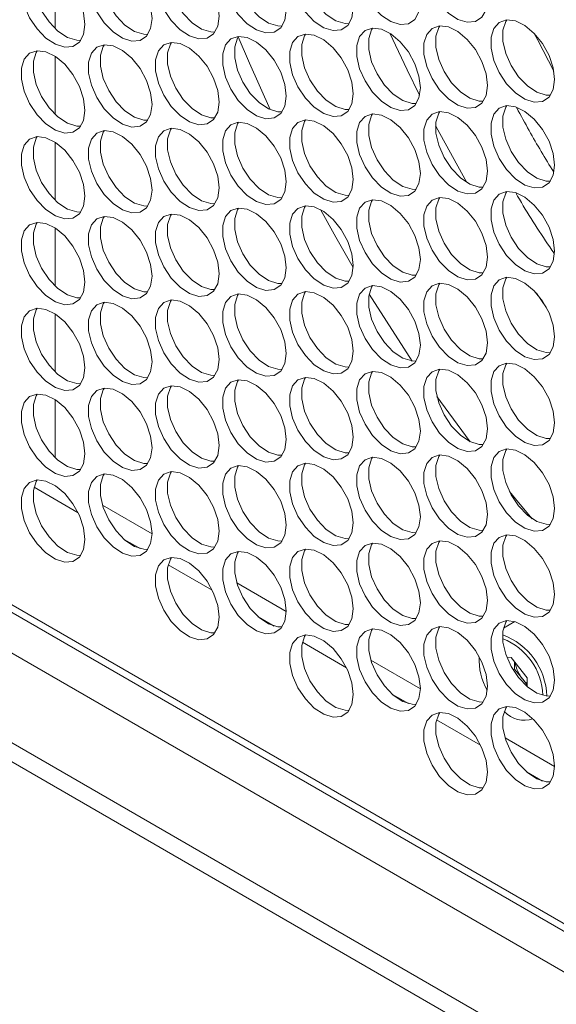
# Model space of a CAD drawing. Units: millimetres. Extents: x 74 to 2910, y 52 to 2015.
# Drawn here: x 2362 to 2409, y 1361 to 1448 of the extents above; entities that cross this region are included whole.
import ezdxf

# ---------------------------------------------------------------- set-up
doc = ezdxf.new("R2010")
doc.units = ezdxf.units.MM
doc.header["$LTSCALE"] = 10

msp = doc.modelspace()

# ---------------------------------------------------------------- linework, layer by layer
at = {"color": 7, "linetype": 'Continuous', "lineweight": 15}
for p, q in [((2530.856, 1293.861), (1988.887, 1606.733)), ((2526.083, 1300.877), (1995.781, 1607.014)), ((1996.196, 1606.098), (2526.497, 1299.961)), ((1992.423, 1596.761), (2527.321, 1287.971)), ((1993.458, 1594.472), (2528.356, 1285.682)), ((2364.653, 1447.27), (2364.653, 1452.41)), ((2364.653, 1439.676), (2364.653, 1444.816)), ((2364.653, 1432.082), (2364.653, 1437.223)), ((2364.653, 1424.488), (2364.653, 1429.629)), ((2407.281, 1423.847), (2408.159, 1422.572)), ((2364.653, 1416.894), (2364.653, 1422.035)), ((2364.653, 1409.301), (2364.653, 1414.441)), ((2366.688, 1404.434), (2362.785, 1406.688)), ((2373.235, 1402.567), (2368.855, 1405.095)), ((2372.171, 1401.269), (2370.763, 1402.082)), ((2378.568, 1397.577), (2374.664, 1399.83)), ((2385.114, 1395.709), (2380.734, 1398.237)), ((2384.051, 1394.411), (2382.642, 1395.224)), ((2405.361, 1394.811), (2404.361, 1394.234)), ((2390.447, 1390.719), (2386.543, 1392.972)), ((2396.994, 1388.851), (2392.614, 1391.379)), ((2405.023, 1391.624), (2404.673, 1391.595)), ((2405.023, 1391.624), (2406.463, 1389.822)), ((2405.337, 1391.231), (2405.334, 1390.606)), ((2405.334, 1390.606), (2405.208, 1390.533)), ((2406.054, 1389.705), (2405.334, 1390.606)), ((2406.46, 1389.197), (2406.054, 1389.705)), ((2406.459, 1389.052), (2406.463, 1389.822)), ((2395.93, 1387.554), (2394.522, 1388.367)), ((2402.327, 1383.861), (2398.423, 1386.115)), ((2408.873, 1381.993), (2404.493, 1384.522)), ((2407.81, 1380.696), (2406.401, 1381.509))]:
    msp.add_line(p, q, dxfattribs=at)
at = {"color": 7, "linetype": 'Continuous', "lineweight": 15, "flags": 128}
for points in [[(2396.994, 1449.629), (2396.868, 1450.664), (2396.502, 1451.753), (2395.929, 1452.797), (2395.199, 1453.706), (2394.377, 1454.397), (2393.536, 1454.809), (2392.751, 1454.907), (2392.092, 1454.68), (2391.617, 1454.15), (2391.368, 1453.363), (2391.368, 1452.389), (2391.617, 1451.316), (2392.092, 1450.237), (2392.751, 1449.25), (2393.536, 1448.441), (2394.377, 1447.883), (2395.199, 1447.625), (2395.929, 1447.69), (2396.502, 1448.073), (2396.868, 1448.739), (2396.994, 1449.629)], [(2402.933, 1449.834), (2402.808, 1450.869), (2402.442, 1451.957), (2401.868, 1453.002), (2401.138, 1453.91), (2400.316, 1454.601), (2399.476, 1455.014), (2398.691, 1455.111), (2398.032, 1454.885), (2397.557, 1454.355), (2397.308, 1453.568), (2397.308, 1452.594), (2397.557, 1451.52), (2398.032, 1450.442), (2398.691, 1449.454), (2399.476, 1448.645), (2400.316, 1448.087), (2401.138, 1447.829), (2401.868, 1447.895), (2402.442, 1448.277), (2402.808, 1448.943), (2402.933, 1449.834)], [(2385.114, 1448.893), (2384.989, 1449.928), (2384.623, 1451.017), (2384.049, 1452.061), (2383.319, 1452.97), (2382.497, 1453.661), (2381.657, 1454.073), (2380.872, 1454.171), (2380.212, 1453.944), (2379.738, 1453.414), (2379.489, 1452.627), (2379.489, 1451.653), (2379.738, 1450.58), (2380.212, 1449.501), (2380.872, 1448.514), (2381.657, 1447.705), (2382.497, 1447.147), (2383.319, 1446.889), (2384.049, 1446.954), (2384.623, 1447.337), (2384.989, 1448.003), (2385.114, 1448.893)], [(2380.888, 1454.172), (2380.798, 1454.026), (2380.55, 1453.239), (2380.55, 1452.266), (2380.798, 1451.192), (2381.273, 1450.113), (2381.932, 1449.126), (2382.717, 1448.317), (2383.558, 1447.759), (2384.38, 1447.501), (2384.744, 1447.492)], [(2391.054, 1449.098), (2390.928, 1450.133), (2390.563, 1451.221), (2389.989, 1452.266), (2389.259, 1453.174), (2388.437, 1453.865), (2387.596, 1454.278), (2386.811, 1454.375), (2386.152, 1454.149), (2385.677, 1453.619), (2385.429, 1452.832), (2385.429, 1451.858), (2385.677, 1450.784), (2386.152, 1449.706), (2386.811, 1448.718), (2387.596, 1447.909), (2388.437, 1447.351), (2389.259, 1447.093), (2389.989, 1447.159), (2390.563, 1447.541), (2390.928, 1448.207), (2391.054, 1449.098)], [(2386.828, 1454.377), (2386.738, 1454.231), (2386.489, 1453.444), (2386.489, 1452.47), (2386.738, 1451.397), (2387.213, 1450.318), (2387.872, 1449.331), (2388.657, 1448.522), (2389.498, 1447.964), (2390.32, 1447.706), (2390.684, 1447.696)], [(2373.235, 1448.157), (2373.109, 1449.192), (2372.743, 1450.281), (2372.17, 1451.325), (2371.44, 1452.234), (2370.618, 1452.925), (2369.777, 1453.337), (2368.992, 1453.435), (2368.333, 1453.208), (2367.858, 1452.678), (2367.61, 1451.891), (2367.61, 1450.917), (2367.858, 1449.844), (2368.333, 1448.765), (2368.992, 1447.778), (2369.777, 1446.969), (2370.618, 1446.411), (2371.44, 1446.153), (2372.17, 1446.218), (2372.743, 1446.601), (2373.109, 1447.267), (2373.235, 1448.157)], [(2369.009, 1453.436), (2368.919, 1453.29), (2368.67, 1452.503), (2368.67, 1451.53), (2368.919, 1450.456), (2369.394, 1449.377), (2370.053, 1448.39), (2370.838, 1447.581), (2371.679, 1447.023), (2372.5, 1446.765), (2372.865, 1446.756)], [(2379.175, 1448.362), (2379.049, 1449.397), (2378.683, 1450.485), (2378.11, 1451.53), (2377.38, 1452.438), (2376.558, 1453.129), (2375.717, 1453.542), (2374.932, 1453.639), (2374.273, 1453.413), (2373.798, 1452.883), (2373.549, 1452.096), (2373.549, 1451.122), (2373.798, 1450.048), (2374.273, 1448.97), (2374.932, 1447.982), (2375.717, 1447.173), (2376.558, 1446.615), (2377.38, 1446.357), (2378.11, 1446.423), (2378.683, 1446.805), (2379.049, 1447.471), (2379.175, 1448.362)], [(2374.948, 1453.641), (2374.859, 1453.495), (2374.61, 1452.708), (2374.61, 1451.734), (2374.859, 1450.661), (2375.333, 1449.582), (2375.993, 1448.595), (2376.777, 1447.786), (2377.618, 1447.228), (2378.44, 1446.97), (2378.805, 1446.96)], [(2367.295, 1447.626), (2367.17, 1448.661), (2366.804, 1449.749), (2366.23, 1450.794), (2365.5, 1451.702), (2364.678, 1452.393), (2363.837, 1452.806), (2363.053, 1452.903), (2362.393, 1452.677), (2361.918, 1452.147), (2361.67, 1451.36), (2361.67, 1450.386), (2361.918, 1449.312), (2362.393, 1448.234), (2363.053, 1447.246), (2363.837, 1446.437), (2364.678, 1445.879), (2365.5, 1445.621), (2366.23, 1445.687), (2366.804, 1446.069), (2367.17, 1446.735), (2367.295, 1447.626)], [(2363.069, 1452.905), (2362.979, 1452.759), (2362.731, 1451.972), (2362.731, 1450.998), (2362.979, 1449.925), (2363.454, 1448.846), (2364.113, 1447.859), (2364.898, 1447.05), (2365.739, 1446.492), (2366.561, 1446.234), (2366.925, 1446.224)], [(2408.873, 1442.771), (2408.747, 1443.806), (2408.382, 1444.895), (2407.808, 1445.939), (2407.078, 1446.848), (2406.256, 1447.539), (2405.415, 1447.951), (2404.63, 1448.049), (2403.971, 1447.822), (2403.496, 1447.292), (2403.248, 1446.505), (2403.248, 1445.532), (2403.496, 1444.458), (2403.971, 1443.379), (2404.63, 1442.392), (2405.415, 1441.583), (2406.256, 1441.025), (2407.078, 1440.767), (2407.808, 1440.832), (2408.382, 1441.215), (2408.747, 1441.881), (2408.873, 1442.771)], [(2404.647, 1448.05), (2404.557, 1447.904), (2404.308, 1447.118), (2404.308, 1446.144), (2404.557, 1445.07), (2405.032, 1443.992), (2405.691, 1443.004), (2406.476, 1442.195), (2407.317, 1441.637), (2408.139, 1441.379), (2408.503, 1441.37)], [(2396.994, 1442.035), (2396.868, 1443.07), (2396.502, 1444.159), (2395.929, 1445.203), (2395.199, 1446.112), (2394.377, 1446.803), (2393.536, 1447.215), (2392.751, 1447.313), (2392.092, 1447.086), (2391.617, 1446.556), (2391.368, 1445.769), (2391.368, 1444.796), (2391.617, 1443.722), (2392.092, 1442.643), (2392.751, 1441.656), (2393.536, 1440.847), (2394.377, 1440.289), (2395.199, 1440.031), (2395.929, 1440.096), (2396.502, 1440.479), (2396.868, 1441.145), (2396.994, 1442.035)], [(2392.767, 1447.314), (2392.678, 1447.168), (2392.429, 1446.382), (2392.429, 1445.408), (2392.678, 1444.334), (2393.153, 1443.256), (2393.812, 1442.268), (2394.597, 1441.459), (2395.437, 1440.901), (2396.259, 1440.643), (2396.624, 1440.634)], [(2402.933, 1442.24), (2402.808, 1443.275), (2402.442, 1444.363), (2401.868, 1445.408), (2401.138, 1446.316), (2400.316, 1447.008), (2399.476, 1447.42), (2398.691, 1447.518), (2398.032, 1447.291), (2397.557, 1446.761), (2397.308, 1445.974), (2397.308, 1445), (2397.557, 1443.927), (2398.032, 1442.848), (2398.691, 1441.86), (2399.476, 1441.052), (2400.316, 1440.494), (2401.138, 1440.236), (2401.868, 1440.301), (2402.442, 1440.684), (2402.808, 1441.35), (2402.933, 1442.24)], [(2398.707, 1447.519), (2398.617, 1447.373), (2398.369, 1446.586), (2398.369, 1445.613), (2398.617, 1444.539), (2399.092, 1443.46), (2399.751, 1442.473), (2400.536, 1441.664), (2401.377, 1441.106), (2402.199, 1440.848), (2402.564, 1440.839)], [(2385.114, 1441.299), (2384.989, 1442.334), (2384.623, 1443.423), (2384.049, 1444.467), (2383.319, 1445.376), (2382.497, 1446.067), (2381.657, 1446.479), (2380.872, 1446.577), (2380.212, 1446.35), (2379.738, 1445.82), (2379.489, 1445.033), (2379.489, 1444.06), (2379.738, 1442.986), (2380.212, 1441.907), (2380.872, 1440.92), (2381.657, 1440.111), (2382.497, 1439.553), (2383.319, 1439.295), (2384.049, 1439.36), (2384.623, 1439.743), (2384.989, 1440.409), (2385.114, 1441.299)], [(2380.863, 1446.54), (2380.798, 1446.432), (2380.55, 1445.646), (2380.55, 1444.672), (2380.798, 1443.598), (2381.273, 1442.52), (2381.932, 1441.532), (2382.717, 1440.723), (2383.558, 1440.165), (2384.38, 1439.907), (2384.744, 1439.898)], [(2380.863, 1446.54), (2381.85, 1444.198), (2383.683, 1440.107)], [(2391.054, 1441.504), (2390.928, 1442.539), (2390.563, 1443.627), (2389.989, 1444.672), (2389.259, 1445.58), (2388.437, 1446.272), (2387.596, 1446.684), (2386.811, 1446.782), (2386.152, 1446.555), (2385.677, 1446.025), (2385.429, 1445.238), (2385.429, 1444.264), (2385.677, 1443.191), (2386.152, 1442.112), (2386.811, 1441.124), (2387.596, 1440.316), (2388.437, 1439.758), (2389.259, 1439.5), (2389.989, 1439.565), (2390.563, 1439.948), (2390.928, 1440.614), (2391.054, 1441.504)], [(2386.828, 1446.783), (2386.738, 1446.637), (2386.489, 1445.85), (2386.489, 1444.877), (2386.738, 1443.803), (2387.213, 1442.724), (2387.872, 1441.737), (2388.657, 1440.928), (2389.498, 1440.37), (2390.32, 1440.112), (2390.684, 1440.103)], [(2394.277, 1446.867), (2395.81, 1443.624), (2396.928, 1441.373)], [(2367.295, 1440.032), (2367.17, 1441.067), (2366.804, 1442.155), (2366.23, 1443.2), (2365.5, 1444.108), (2364.678, 1444.8), (2363.837, 1445.212), (2363.053, 1445.31), (2362.393, 1445.083), (2361.918, 1444.553), (2361.67, 1443.766), (2361.67, 1442.792), (2361.918, 1441.719), (2362.393, 1440.64), (2363.053, 1439.652), (2363.837, 1438.844), (2364.678, 1438.286), (2365.5, 1438.028), (2366.23, 1438.093), (2366.804, 1438.476), (2367.17, 1439.142), (2367.295, 1440.032)], [(2363.069, 1445.311), (2362.979, 1445.165), (2362.731, 1444.378), (2362.731, 1443.405), (2362.979, 1442.331), (2363.454, 1441.252), (2364.113, 1440.265), (2364.898, 1439.456), (2365.739, 1438.898), (2366.561, 1438.64), (2366.925, 1438.631)], [(2373.235, 1440.563), (2373.109, 1441.598), (2372.743, 1442.687), (2372.17, 1443.731), (2371.44, 1444.64), (2370.618, 1445.331), (2369.777, 1445.743), (2368.992, 1445.841), (2368.333, 1445.614), (2367.858, 1445.084), (2367.61, 1444.297), (2367.61, 1443.324), (2367.858, 1442.25), (2368.333, 1441.171), (2368.992, 1440.184), (2369.777, 1439.375), (2370.618, 1438.817), (2371.44, 1438.559), (2372.17, 1438.624), (2372.743, 1439.007), (2373.109, 1439.673), (2373.235, 1440.563)], [(2369.009, 1445.842), (2368.919, 1445.696), (2368.67, 1444.91), (2368.67, 1443.936), (2368.919, 1442.862), (2369.394, 1441.784), (2370.053, 1440.796), (2370.838, 1439.987), (2371.679, 1439.429), (2372.5, 1439.171), (2372.865, 1439.162)], [(2379.175, 1440.768), (2379.049, 1441.803), (2378.683, 1442.891), (2378.11, 1443.936), (2377.38, 1444.844), (2376.558, 1445.536), (2375.717, 1445.948), (2374.932, 1446.046), (2374.273, 1445.819), (2373.798, 1445.289), (2373.549, 1444.502), (2373.549, 1443.528), (2373.798, 1442.455), (2374.273, 1441.376), (2374.932, 1440.388), (2375.717, 1439.58), (2376.558, 1439.022), (2377.38, 1438.764), (2378.11, 1438.829), (2378.683, 1439.212), (2379.049, 1439.878), (2379.175, 1440.768)], [(2374.948, 1446.047), (2374.859, 1445.901), (2374.61, 1445.114), (2374.61, 1444.141), (2374.859, 1443.067), (2375.333, 1441.988), (2375.993, 1441.001), (2376.777, 1440.192), (2377.618, 1439.634), (2378.44, 1439.376), (2378.805, 1439.367)], [(2408.873, 1435.177), (2408.747, 1436.212), (2408.382, 1437.301), (2407.808, 1438.346), (2407.078, 1439.254), (2406.256, 1439.945), (2405.415, 1440.358), (2404.63, 1440.455), (2403.971, 1440.229), (2403.496, 1439.698), (2403.248, 1438.911), (2403.248, 1437.938), (2403.496, 1436.864), (2403.971, 1435.785), (2404.63, 1434.798), (2405.415, 1433.989), (2406.256, 1433.431), (2407.078, 1433.173), (2407.808, 1433.238), (2408.382, 1433.621), (2408.747, 1434.287), (2408.873, 1435.177)], [(2404.647, 1440.456), (2404.557, 1440.311), (2404.308, 1439.524), (2404.308, 1438.55), (2404.557, 1437.476), (2405.032, 1436.398), (2405.691, 1435.41), (2406.476, 1434.601), (2407.317, 1434.043), (2408.139, 1433.785), (2408.503, 1433.776)], [(2391.054, 1433.91), (2390.928, 1434.945), (2390.563, 1436.034), (2389.989, 1437.078), (2389.259, 1437.987), (2388.437, 1438.678), (2387.596, 1439.09), (2386.811, 1439.188), (2386.152, 1438.961), (2385.677, 1438.431), (2385.429, 1437.644), (2385.429, 1436.671), (2385.677, 1435.597), (2386.152, 1434.518), (2386.811, 1433.531), (2387.596, 1432.722), (2388.437, 1432.164), (2389.259, 1431.906), (2389.989, 1431.971), (2390.563, 1432.354), (2390.928, 1433.02), (2391.054, 1433.91)], [(2386.828, 1439.189), (2386.738, 1439.043), (2386.489, 1438.256), (2386.489, 1437.283), (2386.738, 1436.209), (2387.213, 1435.13), (2387.872, 1434.143), (2388.657, 1433.334), (2389.498, 1432.776), (2390.32, 1432.518), (2390.684, 1432.509)], [(2396.994, 1434.441), (2396.868, 1435.476), (2396.502, 1436.565), (2395.929, 1437.61), (2395.199, 1438.518), (2394.377, 1439.209), (2393.536, 1439.622), (2392.751, 1439.719), (2392.092, 1439.493), (2391.617, 1438.962), (2391.368, 1438.175), (2391.368, 1437.202), (2391.617, 1436.128), (2392.092, 1435.049), (2392.751, 1434.062), (2393.536, 1433.253), (2394.377, 1432.695), (2395.199, 1432.437), (2395.929, 1432.502), (2396.502, 1432.885), (2396.868, 1433.551), (2396.994, 1434.441)], [(2392.767, 1439.72), (2392.678, 1439.575), (2392.429, 1438.788), (2392.429, 1437.814), (2392.678, 1436.74), (2393.153, 1435.662), (2393.812, 1434.674), (2394.597, 1433.865), (2395.437, 1433.307), (2396.259, 1433.049), (2396.624, 1433.04)], [(2402.933, 1434.646), (2402.808, 1435.681), (2402.442, 1436.77), (2401.868, 1437.814), (2401.138, 1438.723), (2400.316, 1439.414), (2399.476, 1439.826), (2398.691, 1439.924), (2398.032, 1439.697), (2397.557, 1439.167), (2397.308, 1438.38), (2397.308, 1437.407), (2397.557, 1436.333), (2398.032, 1435.254), (2398.691, 1434.267), (2399.476, 1433.458), (2400.316, 1432.9), (2401.138, 1432.642), (2401.868, 1432.707), (2402.442, 1433.09), (2402.808, 1433.756), (2402.933, 1434.646)], [(2398.707, 1439.925), (2398.617, 1439.779), (2398.369, 1438.992), (2398.369, 1438.019), (2398.617, 1436.945), (2399.092, 1435.866), (2399.751, 1434.879), (2400.536, 1434.07), (2401.377, 1433.512), (2402.199, 1433.254), (2402.564, 1433.245)], [(2373.235, 1432.969), (2373.109, 1434.004), (2372.743, 1435.093), (2372.17, 1436.138), (2371.44, 1437.046), (2370.618, 1437.737), (2369.777, 1438.15), (2368.992, 1438.247), (2368.333, 1438.021), (2367.858, 1437.49), (2367.61, 1436.703), (2367.61, 1435.73), (2367.858, 1434.656), (2368.333, 1433.577), (2368.992, 1432.59), (2369.777, 1431.781), (2370.618, 1431.223), (2371.44, 1430.965), (2372.17, 1431.03), (2372.743, 1431.413), (2373.109, 1432.079), (2373.235, 1432.969)], [(2369.009, 1438.248), (2368.919, 1438.103), (2368.67, 1437.316), (2368.67, 1436.342), (2368.919, 1435.268), (2369.394, 1434.19), (2370.053, 1433.202), (2370.838, 1432.393), (2371.679, 1431.835), (2372.5, 1431.577), (2372.865, 1431.568)], [(2379.175, 1433.174), (2379.049, 1434.209), (2378.683, 1435.298), (2378.11, 1436.342), (2377.38, 1437.251), (2376.558, 1437.942), (2375.717, 1438.354), (2374.932, 1438.452), (2374.273, 1438.225), (2373.798, 1437.695), (2373.549, 1436.908), (2373.549, 1435.935), (2373.798, 1434.861), (2374.273, 1433.782), (2374.932, 1432.795), (2375.717, 1431.986), (2376.558, 1431.428), (2377.38, 1431.17), (2378.11, 1431.235), (2378.683, 1431.618), (2379.049, 1432.284), (2379.175, 1433.174)], [(2374.948, 1438.453), (2374.859, 1438.307), (2374.61, 1437.52), (2374.61, 1436.547), (2374.859, 1435.473), (2375.333, 1434.394), (2375.993, 1433.407), (2376.777, 1432.598), (2377.618, 1432.04), (2378.44, 1431.782), (2378.805, 1431.773)], [(2385.114, 1433.705), (2384.989, 1434.74), (2384.623, 1435.829), (2384.049, 1436.874), (2383.319, 1437.782), (2382.497, 1438.473), (2381.657, 1438.886), (2380.872, 1438.983), (2380.212, 1438.757), (2379.738, 1438.226), (2379.489, 1437.439), (2379.489, 1436.466), (2379.738, 1435.392), (2380.212, 1434.313), (2380.872, 1433.326), (2381.657, 1432.517), (2382.497, 1431.959), (2383.319, 1431.701), (2384.049, 1431.766), (2384.623, 1432.149), (2384.989, 1432.815), (2385.114, 1433.705)], [(2380.888, 1438.984), (2380.798, 1438.839), (2380.55, 1438.052), (2380.55, 1437.078), (2380.798, 1436.004), (2381.273, 1434.926), (2381.932, 1433.938), (2382.717, 1433.129), (2383.558, 1432.571), (2384.38, 1432.313), (2384.744, 1432.304)], [(2398.339, 1438.654), (2398.386, 1438.566), (2401.113, 1433.656)], [(2367.295, 1432.438), (2367.17, 1433.473), (2366.804, 1434.562), (2366.23, 1435.606), (2365.5, 1436.515), (2364.678, 1437.206), (2363.837, 1437.618), (2363.053, 1437.716), (2362.393, 1437.489), (2361.918, 1436.959), (2361.67, 1436.172), (2361.67, 1435.199), (2361.918, 1434.125), (2362.393, 1433.046), (2363.053, 1432.059), (2363.837, 1431.25), (2364.678, 1430.692), (2365.5, 1430.434), (2366.23, 1430.499), (2366.804, 1430.882), (2367.17, 1431.548), (2367.295, 1432.438)], [(2363.069, 1437.717), (2362.979, 1437.571), (2362.731, 1436.784), (2362.731, 1435.811), (2362.979, 1434.737), (2363.454, 1433.658), (2364.113, 1432.671), (2364.898, 1431.862), (2365.739, 1431.304), (2366.561, 1431.046), (2366.925, 1431.037)], [(2396.994, 1426.847), (2396.868, 1427.883), (2396.502, 1428.971), (2395.929, 1430.016), (2395.199, 1430.924), (2394.377, 1431.615), (2393.536, 1432.028), (2392.751, 1432.125), (2392.092, 1431.899), (2391.617, 1431.368), (2391.368, 1430.582), (2391.368, 1429.608), (2391.617, 1428.534), (2392.092, 1427.456), (2392.751, 1426.468), (2393.536, 1425.659), (2394.377, 1425.101), (2395.199, 1424.843), (2395.929, 1424.909), (2396.502, 1425.291), (2396.868, 1425.957), (2396.994, 1426.847)], [(2392.767, 1432.127), (2392.678, 1431.981), (2392.429, 1431.194), (2392.429, 1430.22), (2392.678, 1429.147), (2393.153, 1428.068), (2393.812, 1427.08), (2394.597, 1426.272), (2395.437, 1425.713), (2396.259, 1425.456), (2396.624, 1425.446)], [(2402.933, 1427.052), (2402.808, 1428.087), (2402.442, 1429.176), (2401.868, 1430.22), (2401.138, 1431.129), (2400.316, 1431.82), (2399.476, 1432.233), (2398.691, 1432.33), (2398.032, 1432.103), (2397.557, 1431.573), (2397.308, 1430.786), (2397.308, 1429.813), (2397.557, 1428.739), (2398.032, 1427.66), (2398.691, 1426.673), (2399.476, 1425.864), (2400.316, 1425.306), (2401.138, 1425.048), (2401.868, 1425.113), (2402.442, 1425.496), (2402.808, 1426.162), (2402.933, 1427.052)], [(2398.707, 1432.331), (2398.617, 1432.185), (2398.369, 1431.399), (2398.369, 1430.425), (2398.617, 1429.351), (2399.092, 1428.273), (2399.751, 1427.285), (2400.536, 1426.476), (2401.377, 1425.918), (2402.199, 1425.66), (2402.564, 1425.651)], [(2408.873, 1427.583), (2408.747, 1428.619), (2408.382, 1429.707), (2407.808, 1430.752), (2407.078, 1431.66), (2406.256, 1432.351), (2405.415, 1432.764), (2404.63, 1432.861), (2403.971, 1432.635), (2403.496, 1432.104), (2403.248, 1431.318), (2403.248, 1430.344), (2403.496, 1429.27), (2403.971, 1428.192), (2404.63, 1427.204), (2405.415, 1426.395), (2406.256, 1425.837), (2407.078, 1425.579), (2407.808, 1425.645), (2408.382, 1426.027), (2408.747, 1426.693), (2408.873, 1427.583)], [(2404.647, 1432.863), (2404.557, 1432.717), (2404.308, 1431.93), (2404.308, 1430.956), (2404.557, 1429.883), (2405.032, 1428.804), (2405.691, 1427.816), (2406.476, 1427.008), (2407.317, 1426.449), (2408.139, 1426.192), (2408.503, 1426.182)], [(2385.114, 1426.111), (2384.989, 1427.147), (2384.623, 1428.235), (2384.049, 1429.28), (2383.319, 1430.188), (2382.497, 1430.879), (2381.657, 1431.292), (2380.872, 1431.389), (2380.212, 1431.163), (2379.738, 1430.632), (2379.489, 1429.846), (2379.489, 1428.872), (2379.738, 1427.798), (2380.212, 1426.72), (2380.872, 1425.732), (2381.657, 1424.923), (2382.497, 1424.365), (2383.319, 1424.107), (2384.049, 1424.173), (2384.623, 1424.555), (2384.989, 1425.221), (2385.114, 1426.111)], [(2380.888, 1431.391), (2380.798, 1431.245), (2380.55, 1430.458), (2380.55, 1429.484), (2380.798, 1428.411), (2381.273, 1427.332), (2381.932, 1426.344), (2382.717, 1425.536), (2383.558, 1424.977), (2384.38, 1424.72), (2384.744, 1424.71)], [(2391.054, 1426.316), (2390.928, 1427.351), (2390.563, 1428.44), (2389.989, 1429.484), (2389.259, 1430.393), (2388.437, 1431.084), (2387.596, 1431.497), (2386.811, 1431.594), (2386.152, 1431.367), (2385.677, 1430.837), (2385.429, 1430.05), (2385.429, 1429.077), (2385.677, 1428.003), (2386.152, 1426.924), (2386.811, 1425.937), (2387.596, 1425.128), (2388.437, 1424.57), (2389.259, 1424.312), (2389.989, 1424.377), (2390.563, 1424.76), (2390.928, 1425.426), (2391.054, 1426.316)], [(2386.828, 1431.595), (2386.738, 1431.449), (2386.489, 1430.663), (2386.489, 1429.689), (2386.738, 1428.615), (2387.213, 1427.537), (2387.872, 1426.549), (2388.657, 1425.74), (2389.498, 1425.182), (2390.32, 1424.924), (2390.684, 1424.915)], [(2388.136, 1431.265), (2389.499, 1428.806), (2391.049, 1426.125)], [(2373.235, 1425.375), (2373.109, 1426.411), (2372.743, 1427.499), (2372.17, 1428.544), (2371.44, 1429.452), (2370.618, 1430.143), (2369.777, 1430.556), (2368.992, 1430.653), (2368.333, 1430.427), (2367.858, 1429.896), (2367.61, 1429.11), (2367.61, 1428.136), (2367.858, 1427.062), (2368.333, 1425.984), (2368.992, 1424.996), (2369.777, 1424.187), (2370.618, 1423.629), (2371.44, 1423.371), (2372.17, 1423.437), (2372.743, 1423.819), (2373.109, 1424.485), (2373.235, 1425.375)], [(2369.009, 1430.655), (2368.919, 1430.509), (2368.67, 1429.722), (2368.67, 1428.748), (2368.919, 1427.675), (2369.394, 1426.596), (2370.053, 1425.608), (2370.838, 1424.8), (2371.679, 1424.241), (2372.5, 1423.984), (2372.865, 1423.974)], [(2379.175, 1425.58), (2379.049, 1426.615), (2378.683, 1427.704), (2378.11, 1428.748), (2377.38, 1429.657), (2376.558, 1430.348), (2375.717, 1430.761), (2374.932, 1430.858), (2374.273, 1430.631), (2373.798, 1430.101), (2373.549, 1429.314), (2373.549, 1428.341), (2373.798, 1427.267), (2374.273, 1426.188), (2374.932, 1425.201), (2375.717, 1424.392), (2376.558, 1423.834), (2377.38, 1423.576), (2378.11, 1423.641), (2378.683, 1424.024), (2379.049, 1424.69), (2379.175, 1425.58)], [(2374.948, 1430.859), (2374.859, 1430.713), (2374.61, 1429.927), (2374.61, 1428.953), (2374.859, 1427.879), (2375.333, 1426.801), (2375.993, 1425.813), (2376.777, 1425.004), (2377.618, 1424.446), (2378.44, 1424.188), (2378.805, 1424.179)], [(2367.295, 1424.844), (2367.17, 1425.879), (2366.804, 1426.968), (2366.23, 1428.012), (2365.5, 1428.921), (2364.678, 1429.612), (2363.837, 1430.025), (2363.053, 1430.122), (2362.393, 1429.895), (2361.918, 1429.365), (2361.67, 1428.578), (2361.67, 1427.605), (2361.918, 1426.531), (2362.393, 1425.452), (2363.053, 1424.465), (2363.837, 1423.656), (2364.678, 1423.098), (2365.5, 1422.84), (2366.23, 1422.905), (2366.804, 1423.288), (2367.17, 1423.954), (2367.295, 1424.844)], [(2363.069, 1430.123), (2362.979, 1429.977), (2362.731, 1429.191), (2362.731, 1428.217), (2362.979, 1427.143), (2363.454, 1426.065), (2364.113, 1425.077), (2364.898, 1424.268), (2365.739, 1423.71), (2366.561, 1423.452), (2366.925, 1423.443)], [(2408.873, 1419.99), (2408.747, 1421.025), (2408.382, 1422.113), (2407.808, 1423.158), (2407.078, 1424.066), (2406.256, 1424.757), (2405.415, 1425.17), (2404.63, 1425.267), (2403.971, 1425.041), (2403.496, 1424.511), (2403.248, 1423.724), (2403.248, 1422.75), (2403.496, 1421.676), (2403.971, 1420.598), (2404.63, 1419.61), (2405.415, 1418.801), (2406.256, 1418.243), (2407.078, 1417.985), (2407.808, 1418.051), (2408.382, 1418.433), (2408.747, 1419.099), (2408.873, 1419.99)], [(2404.647, 1425.269), (2404.557, 1425.123), (2404.308, 1424.336), (2404.308, 1423.362), (2404.557, 1422.289), (2405.032, 1421.21), (2405.691, 1420.223), (2406.476, 1419.414), (2407.317, 1418.856), (2408.139, 1418.598), (2408.503, 1418.588)], [(2396.994, 1419.254), (2396.868, 1420.289), (2396.502, 1421.377), (2395.929, 1422.422), (2395.199, 1423.33), (2394.377, 1424.021), (2393.536, 1424.434), (2392.751, 1424.531), (2392.092, 1424.305), (2391.617, 1423.775), (2391.368, 1422.988), (2391.368, 1422.014), (2391.617, 1420.94), (2392.092, 1419.862), (2392.751, 1418.874), (2393.536, 1418.065), (2394.377, 1417.507), (2395.199, 1417.249), (2395.929, 1417.315), (2396.502, 1417.697), (2396.868, 1418.363), (2396.994, 1419.254)], [(2392.767, 1424.533), (2392.678, 1424.387), (2392.429, 1423.6), (2392.429, 1422.626), (2392.678, 1421.553), (2393.153, 1420.474), (2393.812, 1419.487), (2394.597, 1418.678), (2395.437, 1418.12), (2396.259, 1417.862), (2396.624, 1417.852)], [(2402.933, 1419.458), (2402.808, 1420.494), (2402.442, 1421.582), (2401.868, 1422.627), (2401.138, 1423.535), (2400.316, 1424.226), (2399.476, 1424.639), (2398.691, 1424.736), (2398.032, 1424.51), (2397.557, 1423.979), (2397.308, 1423.192), (2397.308, 1422.219), (2397.557, 1421.145), (2398.032, 1420.066), (2398.691, 1419.079), (2399.476, 1418.27), (2400.316, 1417.712), (2401.138, 1417.454), (2401.868, 1417.519), (2402.442, 1417.902), (2402.808, 1418.568), (2402.933, 1419.458)], [(2398.707, 1424.737), (2398.617, 1424.592), (2398.369, 1423.805), (2398.369, 1422.831), (2398.617, 1421.757), (2399.092, 1420.679), (2399.751, 1419.691), (2400.536, 1418.882), (2401.377, 1418.324), (2402.199, 1418.066), (2402.564, 1418.057)], [(2385.114, 1418.518), (2384.989, 1419.553), (2384.623, 1420.641), (2384.049, 1421.686), (2383.319, 1422.594), (2382.497, 1423.285), (2381.657, 1423.698), (2380.872, 1423.795), (2380.212, 1423.569), (2379.738, 1423.039), (2379.489, 1422.252), (2379.489, 1421.278), (2379.738, 1420.204), (2380.212, 1419.126), (2380.872, 1418.138), (2381.657, 1417.329), (2382.497, 1416.771), (2383.319, 1416.513), (2384.049, 1416.579), (2384.623, 1416.961), (2384.989, 1417.627), (2385.114, 1418.518)], [(2380.888, 1423.797), (2380.798, 1423.651), (2380.55, 1422.864), (2380.55, 1421.89), (2380.798, 1420.817), (2381.273, 1419.738), (2381.932, 1418.751), (2382.717, 1417.942), (2383.558, 1417.384), (2384.38, 1417.126), (2384.744, 1417.116)], [(2391.054, 1418.722), (2390.928, 1419.758), (2390.563, 1420.846), (2389.989, 1421.891), (2389.259, 1422.799), (2388.437, 1423.49), (2387.596, 1423.903), (2386.811, 1424), (2386.152, 1423.774), (2385.677, 1423.243), (2385.429, 1422.456), (2385.429, 1421.483), (2385.677, 1420.409), (2386.152, 1419.33), (2386.811, 1418.343), (2387.596, 1417.534), (2388.437, 1416.976), (2389.259, 1416.718), (2389.989, 1416.783), (2390.563, 1417.166), (2390.928, 1417.832), (2391.054, 1418.722)], [(2386.828, 1424.001), (2386.738, 1423.856), (2386.489, 1423.069), (2386.489, 1422.095), (2386.738, 1421.021), (2387.213, 1419.943), (2387.872, 1418.955), (2388.657, 1418.146), (2389.498, 1417.588), (2390.32, 1417.33), (2390.684, 1417.321)], [(2392.461, 1423.782), (2395.514, 1419), (2396.279, 1417.859)], [(2373.235, 1417.782), (2373.109, 1418.817), (2372.743, 1419.905), (2372.17, 1420.95), (2371.44, 1421.858), (2370.618, 1422.549), (2369.777, 1422.962), (2368.992, 1423.059), (2368.333, 1422.833), (2367.858, 1422.303), (2367.61, 1421.516), (2367.61, 1420.542), (2367.858, 1419.468), (2368.333, 1418.39), (2368.992, 1417.402), (2369.777, 1416.593), (2370.618, 1416.035), (2371.44, 1415.777), (2372.17, 1415.843), (2372.743, 1416.225), (2373.109, 1416.891), (2373.235, 1417.782)], [(2369.009, 1423.061), (2368.919, 1422.915), (2368.67, 1422.128), (2368.67, 1421.154), (2368.919, 1420.081), (2369.394, 1419.002), (2370.053, 1418.015), (2370.838, 1417.206), (2371.679, 1416.648), (2372.5, 1416.39), (2372.865, 1416.38)], [(2379.175, 1417.986), (2379.049, 1419.022), (2378.683, 1420.11), (2378.11, 1421.155), (2377.38, 1422.063), (2376.558, 1422.754), (2375.717, 1423.167), (2374.932, 1423.264), (2374.273, 1423.038), (2373.798, 1422.507), (2373.549, 1421.72), (2373.549, 1420.747), (2373.798, 1419.673), (2374.273, 1418.594), (2374.932, 1417.607), (2375.717, 1416.798), (2376.558, 1416.24), (2377.38, 1415.982), (2378.11, 1416.047), (2378.683, 1416.43), (2379.049, 1417.096), (2379.175, 1417.986)], [(2374.948, 1423.265), (2374.859, 1423.12), (2374.61, 1422.333), (2374.61, 1421.359), (2374.859, 1420.285), (2375.333, 1419.207), (2375.993, 1418.219), (2376.777, 1417.41), (2377.618, 1416.852), (2378.44, 1416.594), (2378.805, 1416.585)], [(2367.295, 1417.25), (2367.17, 1418.286), (2366.804, 1419.374), (2366.23, 1420.419), (2365.5, 1421.327), (2364.678, 1422.018), (2363.837, 1422.431), (2363.053, 1422.528), (2362.393, 1422.302), (2361.918, 1421.771), (2361.67, 1420.984), (2361.67, 1420.011), (2361.918, 1418.937), (2362.393, 1417.858), (2363.053, 1416.871), (2363.837, 1416.062), (2364.678, 1415.504), (2365.5, 1415.246), (2366.23, 1415.311), (2366.804, 1415.694), (2367.17, 1416.36), (2367.295, 1417.25)], [(2363.069, 1422.529), (2362.979, 1422.384), (2362.731, 1421.597), (2362.731, 1420.623), (2362.979, 1419.549), (2363.454, 1418.471), (2364.113, 1417.483), (2364.898, 1416.674), (2365.739, 1416.116), (2366.561, 1415.858), (2366.925, 1415.849)], [(2408.873, 1412.396), (2408.747, 1413.431), (2408.382, 1414.519), (2407.808, 1415.564), (2407.078, 1416.472), (2406.256, 1417.164), (2405.415, 1417.576), (2404.63, 1417.674), (2403.971, 1417.447), (2403.496, 1416.917), (2403.248, 1416.13), (2403.248, 1415.156), (2403.496, 1414.083), (2403.971, 1413.004), (2404.63, 1412.016), (2405.415, 1411.208), (2406.256, 1410.65), (2407.078, 1410.392), (2407.808, 1410.457), (2408.382, 1410.84), (2408.747, 1411.506), (2408.873, 1412.396)], [(2404.647, 1417.675), (2404.557, 1417.529), (2404.308, 1416.742), (2404.308, 1415.769), (2404.557, 1414.695), (2405.032, 1413.616), (2405.691, 1412.629), (2406.476, 1411.82), (2407.317, 1411.262), (2408.139, 1411.004), (2408.503, 1410.995)], [(2396.994, 1411.66), (2396.868, 1412.695), (2396.502, 1413.783), (2395.929, 1414.828), (2395.199, 1415.736), (2394.377, 1416.428), (2393.536, 1416.84), (2392.751, 1416.938), (2392.092, 1416.711), (2391.617, 1416.181), (2391.368, 1415.394), (2391.368, 1414.42), (2391.617, 1413.347), (2392.092, 1412.268), (2392.751, 1411.28), (2393.536, 1410.472), (2394.377, 1409.914), (2395.199, 1409.656), (2395.929, 1409.721), (2396.502, 1410.104), (2396.868, 1410.77), (2396.994, 1411.66)], [(2392.767, 1416.939), (2392.678, 1416.793), (2392.429, 1416.006), (2392.429, 1415.033), (2392.678, 1413.959), (2393.153, 1412.88), (2393.812, 1411.893), (2394.597, 1411.084), (2395.437, 1410.526), (2396.259, 1410.268), (2396.624, 1410.258)], [(2402.933, 1411.864), (2402.808, 1412.9), (2402.442, 1413.988), (2401.868, 1415.033), (2401.138, 1415.941), (2400.316, 1416.632), (2399.476, 1417.045), (2398.691, 1417.142), (2398.032, 1416.916), (2397.557, 1416.386), (2397.308, 1415.599), (2397.308, 1414.625), (2397.557, 1413.551), (2398.032, 1412.473), (2398.691, 1411.485), (2399.476, 1410.676), (2400.316, 1410.118), (2401.138, 1409.86), (2401.868, 1409.926), (2402.442, 1410.308), (2402.808, 1410.974), (2402.933, 1411.864)], [(2398.707, 1417.144), (2398.617, 1416.998), (2398.369, 1416.211), (2398.369, 1415.237), (2398.617, 1414.164), (2399.092, 1413.085), (2399.751, 1412.097), (2400.536, 1411.289), (2401.377, 1410.731), (2402.199, 1410.473), (2402.564, 1410.463)], [(2379.175, 1410.392), (2379.049, 1411.428), (2378.683, 1412.516), (2378.11, 1413.561), (2377.38, 1414.469), (2376.558, 1415.16), (2375.717, 1415.573), (2374.932, 1415.67), (2374.273, 1415.444), (2373.798, 1414.914), (2373.549, 1414.127), (2373.549, 1413.153), (2373.798, 1412.079), (2374.273, 1411.001), (2374.932, 1410.013), (2375.717, 1409.204), (2376.558, 1408.646), (2377.38, 1408.388), (2378.11, 1408.454), (2378.683, 1408.836), (2379.049, 1409.502), (2379.175, 1410.392)], [(2374.948, 1415.672), (2374.859, 1415.526), (2374.61, 1414.739), (2374.61, 1413.765), (2374.859, 1412.692), (2375.333, 1411.613), (2375.993, 1410.625), (2376.777, 1409.817), (2377.618, 1409.258), (2378.44, 1409.001), (2378.805, 1408.991)], [(2385.114, 1410.924), (2384.989, 1411.959), (2384.623, 1413.047), (2384.049, 1414.092), (2383.319, 1415), (2382.497, 1415.692), (2381.657, 1416.104), (2380.872, 1416.202), (2380.212, 1415.975), (2379.738, 1415.445), (2379.489, 1414.658), (2379.489, 1413.684), (2379.738, 1412.611), (2380.212, 1411.532), (2380.872, 1410.544), (2381.657, 1409.736), (2382.497, 1409.178), (2383.319, 1408.92), (2384.049, 1408.985), (2384.623, 1409.368), (2384.989, 1410.034), (2385.114, 1410.924)], [(2380.888, 1416.203), (2380.798, 1416.057), (2380.55, 1415.27), (2380.55, 1414.297), (2380.798, 1413.223), (2381.273, 1412.144), (2381.932, 1411.157), (2382.717, 1410.348), (2383.558, 1409.79), (2384.38, 1409.532), (2384.744, 1409.523)], [(2391.054, 1411.128), (2390.928, 1412.164), (2390.563, 1413.252), (2389.989, 1414.297), (2389.259, 1415.205), (2388.437, 1415.896), (2387.596, 1416.309), (2386.811, 1416.406), (2386.152, 1416.18), (2385.677, 1415.65), (2385.429, 1414.863), (2385.429, 1413.889), (2385.677, 1412.815), (2386.152, 1411.737), (2386.811, 1410.749), (2387.596, 1409.94), (2388.437, 1409.382), (2389.259, 1409.124), (2389.989, 1409.19), (2390.563, 1409.572), (2390.928, 1410.238), (2391.054, 1411.128)], [(2386.828, 1416.408), (2386.738, 1416.262), (2386.489, 1415.475), (2386.489, 1414.501), (2386.738, 1413.428), (2387.213, 1412.349), (2387.872, 1411.361), (2388.657, 1410.553), (2389.498, 1409.995), (2390.32, 1409.737), (2390.684, 1409.727)], [(2367.295, 1409.656), (2367.17, 1410.692), (2366.804, 1411.78), (2366.23, 1412.825), (2365.5, 1413.733), (2364.678, 1414.424), (2363.837, 1414.837), (2363.053, 1414.934), (2362.393, 1414.708), (2361.918, 1414.177), (2361.67, 1413.391), (2361.67, 1412.417), (2361.918, 1411.343), (2362.393, 1410.265), (2363.053, 1409.277), (2363.837, 1408.468), (2364.678, 1407.91), (2365.5, 1407.652), (2366.23, 1407.718), (2366.804, 1408.1), (2367.17, 1408.766), (2367.295, 1409.656)], [(2363.069, 1414.936), (2362.979, 1414.79), (2362.731, 1414.003), (2362.731, 1413.029), (2362.979, 1411.956), (2363.454, 1410.877), (2364.113, 1409.889), (2364.898, 1409.081), (2365.739, 1408.523), (2366.561, 1408.265), (2366.925, 1408.255)], [(2373.235, 1410.188), (2373.109, 1411.223), (2372.743, 1412.311), (2372.17, 1413.356), (2371.44, 1414.264), (2370.618, 1414.956), (2369.777, 1415.368), (2368.992, 1415.466), (2368.333, 1415.239), (2367.858, 1414.709), (2367.61, 1413.922), (2367.61, 1412.948), (2367.858, 1411.875), (2368.333, 1410.796), (2368.992, 1409.808), (2369.777, 1409), (2370.618, 1408.442), (2371.44, 1408.184), (2372.17, 1408.249), (2372.743, 1408.632), (2373.109, 1409.298), (2373.235, 1410.188)], [(2369.009, 1415.467), (2368.919, 1415.321), (2368.67, 1414.534), (2368.67, 1413.561), (2368.919, 1412.487), (2369.394, 1411.408), (2370.053, 1410.421), (2370.838, 1409.612), (2371.679, 1409.054), (2372.5, 1408.796), (2372.865, 1408.786)], [(2398.461, 1414.714), (2398.764, 1414.291), (2401.403, 1410.718)], [(2402.933, 1404.271), (2402.808, 1405.306), (2402.442, 1406.394), (2401.868, 1407.439), (2401.138, 1408.347), (2400.316, 1409.038), (2399.476, 1409.451), (2398.691, 1409.548), (2398.032, 1409.322), (2397.557, 1408.792), (2397.308, 1408.005), (2397.308, 1407.031), (2397.557, 1405.957), (2398.032, 1404.879), (2398.691, 1403.891), (2399.476, 1403.082), (2400.316, 1402.524), (2401.138, 1402.267), (2401.868, 1402.332), (2402.442, 1402.714), (2402.808, 1403.38), (2402.933, 1404.271)], [(2398.707, 1409.55), (2398.617, 1409.404), (2398.369, 1408.617), (2398.369, 1407.644), (2398.617, 1406.57), (2399.092, 1405.491), (2399.751, 1404.504), (2400.536, 1403.695), (2401.377, 1403.137), (2402.199, 1402.879), (2402.564, 1402.869)], [(2408.873, 1404.802), (2408.747, 1405.837), (2408.382, 1406.926), (2407.808, 1407.97), (2407.078, 1408.879), (2406.256, 1409.57), (2405.415, 1409.982), (2404.63, 1410.08), (2403.971, 1409.853), (2403.496, 1409.323), (2403.248, 1408.536), (2403.248, 1407.563), (2403.496, 1406.489), (2403.971, 1405.41), (2404.63, 1404.423), (2405.415, 1403.614), (2406.256, 1403.056), (2407.078, 1402.798), (2407.808, 1402.863), (2408.382, 1403.246), (2408.747, 1403.912), (2408.873, 1404.802)], [(2404.647, 1410.081), (2404.557, 1409.935), (2404.308, 1409.148), (2404.308, 1408.175), (2404.557, 1407.101), (2405.032, 1406.022), (2405.691, 1405.035), (2406.476, 1404.226), (2407.317, 1403.668), (2408.139, 1403.41), (2408.503, 1403.401)], [(2385.114, 1403.33), (2384.989, 1404.365), (2384.623, 1405.454), (2384.049, 1406.498), (2383.319, 1407.407), (2382.497, 1408.098), (2381.657, 1408.51), (2380.872, 1408.608), (2380.212, 1408.381), (2379.738, 1407.851), (2379.489, 1407.064), (2379.489, 1406.091), (2379.738, 1405.017), (2380.212, 1403.938), (2380.872, 1402.951), (2381.657, 1402.142), (2382.497, 1401.584), (2383.319, 1401.326), (2384.049, 1401.391), (2384.623, 1401.774), (2384.989, 1402.44), (2385.114, 1403.33)], [(2380.888, 1408.609), (2380.798, 1408.463), (2380.55, 1407.676), (2380.55, 1406.703), (2380.798, 1405.629), (2381.273, 1404.55), (2381.932, 1403.563), (2382.717, 1402.754), (2383.558, 1402.196), (2384.38, 1401.938), (2384.744, 1401.929)], [(2391.054, 1403.535), (2390.928, 1404.57), (2390.563, 1405.658), (2389.989, 1406.703), (2389.259, 1407.611), (2388.437, 1408.302), (2387.596, 1408.715), (2386.811, 1408.812), (2386.152, 1408.586), (2385.677, 1408.056), (2385.429, 1407.269), (2385.429, 1406.295), (2385.677, 1405.221), (2386.152, 1404.143), (2386.811, 1403.155), (2387.596, 1402.346), (2388.437, 1401.788), (2389.259, 1401.531), (2389.989, 1401.596), (2390.563, 1401.978), (2390.928, 1402.644), (2391.054, 1403.535)], [(2386.828, 1408.814), (2386.738, 1408.668), (2386.489, 1407.881), (2386.489, 1406.908), (2386.738, 1405.834), (2387.213, 1404.755), (2387.872, 1403.768), (2388.657, 1402.959), (2389.498, 1402.401), (2390.32, 1402.143), (2390.684, 1402.133)], [(2396.994, 1404.066), (2396.868, 1405.101), (2396.502, 1406.19), (2395.929, 1407.234), (2395.199, 1408.143), (2394.377, 1408.834), (2393.536, 1409.246), (2392.751, 1409.344), (2392.092, 1409.117), (2391.617, 1408.587), (2391.368, 1407.8), (2391.368, 1406.827), (2391.617, 1405.753), (2392.092, 1404.674), (2392.751, 1403.687), (2393.536, 1402.878), (2394.377, 1402.32), (2395.199, 1402.062), (2395.929, 1402.127), (2396.502, 1402.51), (2396.868, 1403.176), (2396.994, 1404.066)], [(2392.767, 1409.345), (2392.678, 1409.199), (2392.429, 1408.412), (2392.429, 1407.439), (2392.678, 1406.365), (2393.153, 1405.286), (2393.812, 1404.299), (2394.597, 1403.49), (2395.437, 1402.932), (2396.259, 1402.674), (2396.624, 1402.665)], [(2373.235, 1402.594), (2373.109, 1403.629), (2372.743, 1404.718), (2372.17, 1405.762), (2371.44, 1406.671), (2370.618, 1407.362), (2369.777, 1407.774), (2368.992, 1407.872), (2368.333, 1407.645), (2367.858, 1407.115), (2367.61, 1406.328), (2367.61, 1405.355), (2367.858, 1404.281), (2368.333, 1403.202), (2368.992, 1402.215), (2369.777, 1401.406), (2370.618, 1400.848), (2371.44, 1400.59), (2372.17, 1400.655), (2372.743, 1401.038), (2373.109, 1401.704), (2373.235, 1402.594)], [(2369.009, 1407.873), (2368.919, 1407.727), (2368.67, 1406.94), (2368.67, 1405.967), (2368.919, 1404.893), (2369.394, 1403.814), (2370.053, 1402.827), (2370.838, 1402.018), (2371.679, 1401.46), (2372.5, 1401.202), (2372.865, 1401.193)], [(2379.175, 1402.799), (2379.049, 1403.834), (2378.683, 1404.922), (2378.11, 1405.967), (2377.38, 1406.875), (2376.558, 1407.566), (2375.717, 1407.979), (2374.932, 1408.076), (2374.273, 1407.85), (2373.798, 1407.32), (2373.549, 1406.533), (2373.549, 1405.559), (2373.798, 1404.485), (2374.273, 1403.407), (2374.932, 1402.419), (2375.717, 1401.61), (2376.558, 1401.052), (2377.38, 1400.794), (2378.11, 1400.86), (2378.683, 1401.242), (2379.049, 1401.908), (2379.175, 1402.799)], [(2374.948, 1408.078), (2374.859, 1407.932), (2374.61, 1407.145), (2374.61, 1406.172), (2374.859, 1405.098), (2375.333, 1404.019), (2375.993, 1403.032), (2376.777, 1402.223), (2377.618, 1401.665), (2378.44, 1401.407), (2378.805, 1401.397)], [(2367.295, 1402.063), (2367.17, 1403.098), (2366.804, 1404.186), (2366.23, 1405.231), (2365.5, 1406.139), (2364.678, 1406.83), (2363.837, 1407.243), (2363.053, 1407.34), (2362.393, 1407.114), (2361.918, 1406.584), (2361.67, 1405.797), (2361.67, 1404.823), (2361.918, 1403.749), (2362.393, 1402.671), (2363.053, 1401.683), (2363.837, 1400.874), (2364.678, 1400.316), (2365.5, 1400.058), (2366.23, 1400.124), (2366.804, 1400.506), (2367.17, 1401.172), (2367.295, 1402.063)], [(2363.069, 1407.342), (2362.979, 1407.196), (2362.731, 1406.409), (2362.731, 1405.436), (2362.979, 1404.362), (2363.454, 1403.283), (2364.113, 1402.296), (2364.898, 1401.487), (2365.739, 1400.929), (2366.561, 1400.671), (2366.925, 1400.661)], [(2404.876, 1406.323), (2405.685, 1405.347), (2406.905, 1403.905)], [(2396.994, 1396.472), (2396.868, 1397.507), (2396.502, 1398.596), (2395.929, 1399.64), (2395.199, 1400.549), (2394.377, 1401.24), (2393.536, 1401.653), (2392.751, 1401.75), (2392.092, 1401.523), (2391.617, 1400.993), (2391.368, 1400.206), (2391.368, 1399.233), (2391.617, 1398.159), (2392.092, 1397.08), (2392.751, 1396.093), (2393.536, 1395.284), (2394.377, 1394.726), (2395.199, 1394.468), (2395.929, 1394.533), (2396.502, 1394.916), (2396.868, 1395.582), (2396.994, 1396.472)], [(2392.767, 1401.751), (2392.678, 1401.605), (2392.429, 1400.819), (2392.429, 1399.845), (2392.678, 1398.771), (2393.153, 1397.693), (2393.812, 1396.705), (2394.597, 1395.896), (2395.437, 1395.338), (2396.259, 1395.08), (2396.624, 1395.071)], [(2402.933, 1396.677), (2402.808, 1397.712), (2402.442, 1398.8), (2401.868, 1399.845), (2401.138, 1400.753), (2400.316, 1401.445), (2399.476, 1401.857), (2398.691, 1401.955), (2398.032, 1401.728), (2397.557, 1401.198), (2397.308, 1400.411), (2397.308, 1399.437), (2397.557, 1398.364), (2398.032, 1397.285), (2398.691, 1396.297), (2399.476, 1395.489), (2400.316, 1394.931), (2401.138, 1394.673), (2401.868, 1394.738), (2402.442, 1395.121), (2402.808, 1395.787), (2402.933, 1396.677)], [(2398.707, 1401.956), (2398.617, 1401.81), (2398.369, 1401.023), (2398.369, 1400.05), (2398.617, 1398.976), (2399.092, 1397.897), (2399.751, 1396.91), (2400.536, 1396.101), (2401.377, 1395.543), (2402.199, 1395.285), (2402.564, 1395.276)], [(2408.873, 1397.208), (2408.747, 1398.243), (2408.382, 1399.332), (2407.808, 1400.376), (2407.078, 1401.285), (2406.256, 1401.976), (2405.415, 1402.389), (2404.63, 1402.486), (2403.971, 1402.259), (2403.496, 1401.729), (2403.248, 1400.942), (2403.248, 1399.969), (2403.496, 1398.895), (2403.971, 1397.816), (2404.63, 1396.829), (2405.415, 1396.02), (2406.256, 1395.462), (2407.078, 1395.204), (2407.808, 1395.269), (2408.382, 1395.652), (2408.747, 1396.318), (2408.873, 1397.208)], [(2404.647, 1402.487), (2404.557, 1402.341), (2404.308, 1401.555), (2404.308, 1400.581), (2404.557, 1399.507), (2405.032, 1398.429), (2405.691, 1397.441), (2406.476, 1396.632), (2407.317, 1396.074), (2408.139, 1395.816), (2408.503, 1395.807)], [(2385.114, 1395.736), (2384.989, 1396.771), (2384.623, 1397.86), (2384.049, 1398.904), (2383.319, 1399.813), (2382.497, 1400.504), (2381.657, 1400.917), (2380.872, 1401.014), (2380.212, 1400.787), (2379.738, 1400.257), (2379.489, 1399.47), (2379.489, 1398.497), (2379.738, 1397.423), (2380.212, 1396.344), (2380.872, 1395.357), (2381.657, 1394.548), (2382.497, 1393.99), (2383.319, 1393.732), (2384.049, 1393.797), (2384.623, 1394.18), (2384.989, 1394.846), (2385.114, 1395.736)], [(2380.888, 1401.015), (2380.798, 1400.869), (2380.55, 1400.083), (2380.55, 1399.109), (2380.798, 1398.035), (2381.273, 1396.957), (2381.932, 1395.969), (2382.717, 1395.16), (2383.558, 1394.602), (2384.38, 1394.344), (2384.744, 1394.335)], [(2391.054, 1395.941), (2390.928, 1396.976), (2390.563, 1398.064), (2389.989, 1399.109), (2389.259, 1400.017), (2388.437, 1400.709), (2387.596, 1401.121), (2386.811, 1401.219), (2386.152, 1400.992), (2385.677, 1400.462), (2385.429, 1399.675), (2385.429, 1398.701), (2385.677, 1397.628), (2386.152, 1396.549), (2386.811, 1395.561), (2387.596, 1394.753), (2388.437, 1394.195), (2389.259, 1393.937), (2389.989, 1394.002), (2390.563, 1394.385), (2390.928, 1395.051), (2391.054, 1395.941)], [(2386.828, 1401.22), (2386.738, 1401.074), (2386.489, 1400.287), (2386.489, 1399.314), (2386.738, 1398.24), (2387.213, 1397.161), (2387.872, 1396.174), (2388.657, 1395.365), (2389.498, 1394.807), (2390.32, 1394.549), (2390.684, 1394.54)], [(2379.175, 1395.205), (2379.049, 1396.24), (2378.683, 1397.328), (2378.11, 1398.373), (2377.38, 1399.281), (2376.558, 1399.973), (2375.717, 1400.385), (2374.932, 1400.483), (2374.273, 1400.256), (2373.798, 1399.726), (2373.549, 1398.939), (2373.549, 1397.965), (2373.798, 1396.892), (2374.273, 1395.813), (2374.932, 1394.825), (2375.717, 1394.017), (2376.558, 1393.459), (2377.38, 1393.201), (2378.11, 1393.266), (2378.683, 1393.649), (2379.049, 1394.315), (2379.175, 1395.205)], [(2374.948, 1400.484), (2374.859, 1400.338), (2374.61, 1399.551), (2374.61, 1398.578), (2374.859, 1397.504), (2375.333, 1396.425), (2375.993, 1395.438), (2376.777, 1394.629), (2377.618, 1394.071), (2378.44, 1393.813), (2378.805, 1393.804)], [(2408.873, 1389.614), (2408.747, 1390.65), (2408.382, 1391.738), (2407.808, 1392.783), (2407.078, 1393.691), (2406.256, 1394.382), (2405.415, 1394.795), (2404.63, 1394.892), (2403.971, 1394.666), (2403.496, 1394.135), (2403.248, 1393.348), (2403.248, 1392.375), (2403.496, 1391.301), (2403.971, 1390.222), (2404.63, 1389.235), (2405.415, 1388.426), (2406.256, 1387.868), (2407.078, 1387.61), (2407.808, 1387.675), (2408.382, 1388.058), (2408.747, 1388.724), (2408.873, 1389.614)], [(2404.647, 1394.893), (2404.557, 1394.748), (2404.308, 1393.961), (2404.308, 1392.987), (2404.557, 1391.913), (2405.032, 1390.835), (2405.691, 1389.847), (2406.476, 1389.038), (2407.317, 1388.48), (2408.139, 1388.222), (2408.503, 1388.213)], [(2396.994, 1388.878), (2396.868, 1389.914), (2396.502, 1391.002), (2395.929, 1392.047), (2395.199, 1392.955), (2394.377, 1393.646), (2393.536, 1394.059), (2392.751, 1394.156), (2392.092, 1393.93), (2391.617, 1393.399), (2391.368, 1392.612), (2391.368, 1391.639), (2391.617, 1390.565), (2392.092, 1389.486), (2392.751, 1388.499), (2393.536, 1387.69), (2394.377, 1387.132), (2395.199, 1386.874), (2395.929, 1386.939), (2396.502, 1387.322), (2396.868, 1387.988), (2396.994, 1388.878)], [(2392.767, 1394.157), (2392.678, 1394.012), (2392.429, 1393.225), (2392.429, 1392.251), (2392.678, 1391.177), (2393.153, 1390.099), (2393.812, 1389.111), (2394.597, 1388.302), (2395.437, 1387.744), (2396.259, 1387.486), (2396.624, 1387.477)], [(2402.933, 1389.083), (2402.808, 1390.118), (2402.442, 1391.207), (2401.868, 1392.251), (2401.138, 1393.16), (2400.316, 1393.851), (2399.476, 1394.263), (2398.691, 1394.361), (2398.032, 1394.134), (2397.557, 1393.604), (2397.308, 1392.817), (2397.308, 1391.844), (2397.557, 1390.77), (2398.032, 1389.691), (2398.691, 1388.704), (2399.476, 1387.895), (2400.316, 1387.337), (2401.138, 1387.079), (2401.868, 1387.144), (2402.442, 1387.527), (2402.808, 1388.193), (2402.933, 1389.083)], [(2398.707, 1394.362), (2398.617, 1394.216), (2398.369, 1393.429), (2398.369, 1392.456), (2398.617, 1391.382), (2399.092, 1390.303), (2399.751, 1389.316), (2400.536, 1388.507), (2401.377, 1387.949), (2402.199, 1387.691), (2402.564, 1387.682)], [(2391.054, 1388.347), (2390.928, 1389.382), (2390.563, 1390.471), (2389.989, 1391.515), (2389.259, 1392.424), (2388.437, 1393.115), (2387.596, 1393.527), (2386.811, 1393.625), (2386.152, 1393.398), (2385.677, 1392.868), (2385.429, 1392.081), (2385.429, 1391.108), (2385.677, 1390.034), (2386.152, 1388.955), (2386.811, 1387.968), (2387.596, 1387.159), (2388.437, 1386.601), (2389.259, 1386.343), (2389.989, 1386.408), (2390.563, 1386.791), (2390.928, 1387.457), (2391.054, 1388.347)], [(2386.828, 1393.626), (2386.738, 1393.48), (2386.489, 1392.693), (2386.489, 1391.72), (2386.738, 1390.646), (2387.213, 1389.567), (2387.872, 1388.58), (2388.657, 1387.771), (2389.498, 1387.213), (2390.32, 1386.955), (2390.684, 1386.946)], [(2408.873, 1382.02), (2408.747, 1383.056), (2408.382, 1384.144), (2407.808, 1385.189), (2407.078, 1386.097), (2406.256, 1386.788), (2405.415, 1387.201), (2404.63, 1387.298), (2403.971, 1387.072), (2403.496, 1386.541), (2403.248, 1385.755), (2403.248, 1384.781), (2403.496, 1383.707), (2403.971, 1382.629), (2404.63, 1381.641), (2405.415, 1380.832), (2406.256, 1380.274), (2407.078, 1380.016), (2407.808, 1380.082), (2408.382, 1380.464), (2408.747, 1381.13), (2408.873, 1382.02)], [(2404.647, 1387.3), (2404.557, 1387.154), (2404.308, 1386.367), (2404.308, 1385.393), (2404.557, 1384.32), (2405.032, 1383.241), (2405.691, 1382.253), (2406.476, 1381.445), (2407.317, 1380.886), (2408.139, 1380.629), (2408.503, 1380.619)], [(2402.933, 1381.489), (2402.808, 1382.524), (2402.442, 1383.613), (2401.868, 1384.657), (2401.138, 1385.566), (2400.316, 1386.257), (2399.476, 1386.67), (2398.691, 1386.767), (2398.032, 1386.54), (2397.557, 1386.01), (2397.308, 1385.223), (2397.308, 1384.25), (2397.557, 1383.176), (2398.032, 1382.097), (2398.691, 1381.11), (2399.476, 1380.301), (2400.316, 1379.743), (2401.138, 1379.485), (2401.868, 1379.55), (2402.442, 1379.933), (2402.808, 1380.599), (2402.933, 1381.489)], [(2398.707, 1386.768), (2398.617, 1386.622), (2398.369, 1385.836), (2398.369, 1384.862), (2398.617, 1383.788), (2399.092, 1382.71), (2399.751, 1381.722), (2400.536, 1380.913), (2401.377, 1380.355), (2402.199, 1380.097), (2402.564, 1380.088)]]:
    msp.add_lwpolyline(points, dxfattribs=at)
at = {"color": 8, "linetype": 'Continuous', "lineweight": 15, "flags": 128}
msp.add_lwpolyline([(2407.08, 1446.845), (2407.387, 1446.234), (2408.811, 1443.491)], dxfattribs=at)
at = {"color": 7, "linetype": 'Continuous', "lineweight": 15}
for centre, radius, start, end in [((2402.175, 1387.995), 6.023, 2.10561, 69.54288), ((2408.649, 1391.799), 3.334, 190.54267, 218.90558), ((2408.363, 1391.531), 2.944, 218.33624, 229.73361)]:
    msp.add_arc(centre, radius, start, end, dxfattribs=at)
at = {"color": 8, "linetype": 'Continuous', "lineweight": 15}
for centre, radius, start, end in [((2402.306, 1388.112), 5.534, 1.75558, 69.07451), ((2407.531, 1391.402), 5.335, 176.86881, 210.09972), ((2406.163, 1388.396), 2.327, 221.61141, 290.13611)]:
    msp.add_arc(centre, radius, start, end, dxfattribs=at)
at = {"color": 7, "linetype": 'Continuous', "lineweight": 15}
for points, knots in [([(2405.531, 1440.255), (2405.892, 1439.582), (2406.924, 1437.657), (2408.058, 1435.789), (2408.796, 1434.575)], [0, 0, 0, 0, 0.349912, 1, 1, 1, 1]), ([(2405.464, 1432.682), (2405.508, 1432.606), (2406.449, 1430.993), (2407.578, 1429.212), (2408.71, 1427.556), (2408.844, 1427.359)], [0, 0, 0, 0, 0.041967, 0.886313, 1, 1, 1, 1])]:
    msp.add_open_spline(points, degree=3, knots=knots, dxfattribs=at)

doc.saveas('drawing.dxf')
